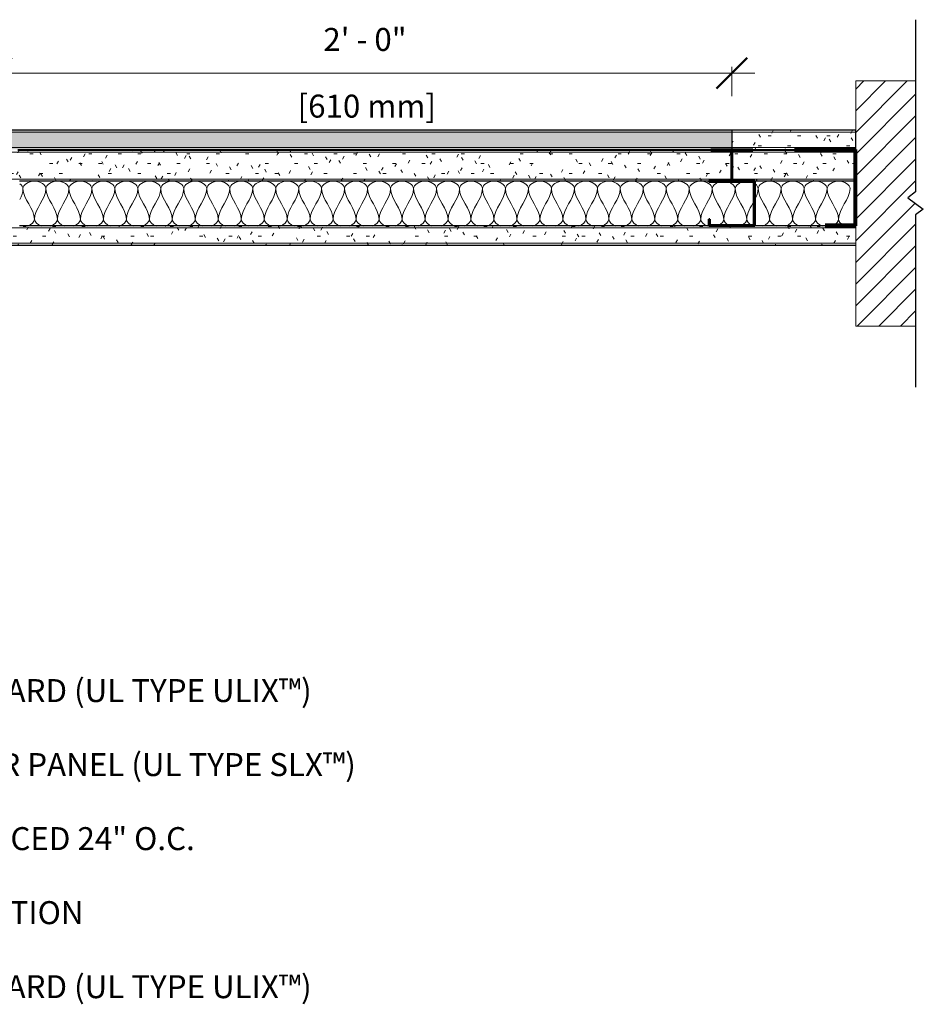
# Model space of a CAD drawing. Units: inches. Extents: x 71 to 273, y 38 to 180.
# Drawn here: x 107 to 136, y 69 to 101 of the extents above; entities that cross this region are included whole.
import ezdxf

# ---------------------------------------------------------------- set-up
doc = ezdxf.new("R2010")
doc.units = ezdxf.units.IN
doc.header["$MEASUREMENT"] = 0
for name, color, linetype, lineweight in [('A-ANNO-DIMS', 211, 'Continuous', 9), ('A-ANNO-DIMS-8', 211, 'Continuous', 9), ('A-DETL', 90, 'Continuous', 9), ('A-DETL-GENF', 92, 'Continuous', 9), ('A-DETL-MEDM', 33, 'Continuous', 30), ('A-DETL-THIN', 151, 'Continuous', 9), ('G-ANNO-TEXT', 231, 'Continuous', 9)]:
    doc.layers.add(name, color=color, linetype=linetype, lineweight=lineweight)
doc.styles.add('Arial', font='arial.ttf', dxfattribs={"height": 0.75})
doc.dimstyles.new('Linear_-_3_32__Arial', dxfattribs={"dimscale": 12, "dimtxt": 0.765195, "dimasz": 0.083333, "dimexe": 0.0625, "dimexo": 0.041667, "dimgap": 0.041667, "dimtad": 1, "dimdec": 5, "dimrnd": 0.03125, "dimzin": 1, "dimdsep": 46, "dimlunit": 4, "dimtxsty": 'Arial', "dimblk1": 'OBLIQUE', "dimblk2": 'OBLIQUE', "dimsah": 1, "dimcen": 0.09, "dimdle": 0.0625, "dimazin": 0, "dimtfac": 1, "dimtdec": 4, "dimtix": 1, "dimtmove": 0, "dimatfit": 3, "dimfxl": 1, "dimtvp": 1, "dimtfill": 1, "dimfrac": 2, "dimtolj": 1, "dimtzin": 0, "dimarcsym": 2})

# ---------------------------------------------------------------- blocks, each defined once
blk = doc.blocks.new('Gypsum Wallboard-Section1 - 1_-379108-SN-SW-2-08')
at = {"layer": 'A-DETL-GENF'}
h = blk.add_hatch(dxfattribs=at)
h.set_pattern_fill('FP_2', color=256, style=0, pattern_type=2)
h.set_pattern_definition([(180, (130.17, 95.877), (-1.28, -0.32), [0.106, -0.854, 0.106, -0.854, -5.12]), (180, (130.17, 95.877), (-1.28, -0.32), [-1.92, 0.106, -1.814, 0.106, -0.854, -2.24]), (180, (130.17, 95.877), (-1.28, -0.32), [-4.8, 0.106, -0.534, 0.106, -1.494]), (300, (129.69, 95.717), (0.9171281, -0.9485125), [0.106, -0.854, 0.106, -0.854, -5.12]), (300, (129.69, 95.717), (0.9171281, -0.9485125), [-1.92, 0.106, -1.814, 0.106, -0.854, -2.24]), (300, (129.69, 95.717), (0.9171281, -0.9485125), [-4.8, 0.106, -0.534, 0.106, -1.494]), (60, (129.53, 95.077), (0.3628719, 1.2685125), [0.106, -0.854, 0.106, -0.854, -5.12]), (60, (129.53, 95.077), (0.3628719, 1.2685125), [-1.92, 0.106, -1.814, 0.106, -0.854, -2.24]), (60, (129.53, 95.077), (0.3628719, 1.2685125), [-4.8, 0.106, -0.534, 0.106, -1.494])])
h.paths.add_polyline_path([(23.234, 0), (0, -0.001), (0, -1), (23.969, -0.999), (23.969, 0), (23.266, 0)], flags=0)
for p, q in [((0, -0.062), (23.969, -0.062)), ((0, -0.938), (23.969, -0.938))]:
    blk.add_line(p, q, dxfattribs=at)
at = {"layer": 'A-DETL-MEDM'}
for p, q in [((23.234, 0), (0.734, 0)), ((0.672, -1), (23.297, -1))]:
    blk.add_line(p, q, dxfattribs=at)
blk = doc.blocks.new('Gypsum Wallboard-Section1 - 1_-379110-SN-SW-2-08')
at = {"layer": 'A-DETL-GENF'}
h = blk.add_hatch(dxfattribs=at)
h.set_pattern_fill('FP_4', color=256, style=0, pattern_type=2)
h.set_pattern_definition([(0, (-130.201, -95.877), (1.28, 0.32), [0.106, -0.854, 0.106, -0.854, -5.12]), (0, (-130.201, -95.877), (1.28, 0.32), [-1.92, 0.106, -1.814, 0.106, -0.854, -2.24]), (0, (-130.201, -95.877), (1.28, 0.32), [-4.8, 0.106, -0.534, 0.106, -1.494]), (120, (-129.721, -95.717), (-0.9171281, 0.9485125), [0.106, -0.854, 0.106, -0.854, -5.12]), (120, (-129.721, -95.717), (-0.9171281, 0.9485125), [-1.92, 0.106, -1.814, 0.106, -0.854, -2.24]), (120, (-129.721, -95.717), (-0.9171281, 0.9485125), [-4.8, 0.106, -0.534, 0.106, -1.494]), (240, (-129.561, -95.077), (-0.3628719, -1.2685125), [0.106, -0.854, 0.106, -0.854, -5.12]), (240, (-129.561, -95.077), (-0.3628719, -1.2685125), [-1.92, 0.106, -1.814, 0.106, -0.854, -2.24]), (240, (-129.561, -95.077), (-0.3628719, -1.2685125), [-4.8, 0.106, -0.534, 0.106, -1.494])])
h.paths.add_polyline_path([(4, 0), (4, 1), (0, 0.999), (0, 0), (3, 0)], flags=0)
for p, q in [((0, 0.938), (4, 0.938)), ((0, 0.062), (4, 0.062))]:
    blk.add_line(p, q, dxfattribs=at)
at = {"layer": 'A-DETL-MEDM'}
for p, q in [((2.031, 1), (0.672, 1)), ((0.734, 0), (4, 0))]:
    blk.add_line(p, q, dxfattribs=at)
blk = doc.blocks.new('Gypsum Wallboard-Section1 - 5_8_-379111-SN-SW-2-08')
at = {"layer": 'A-DETL-GENF'}
h = blk.add_hatch(dxfattribs=at)
h.set_pattern_fill('FP_5', color=256, style=0, pattern_type=2)
h.set_pattern_definition([(180, (134.233, 94.408), (-1.28, -0.32), [0.106, -0.854, 0.106, -0.854, -5.12]), (180, (134.233, 94.408), (-1.28, -0.32), [-1.92, 0.106, -1.814, 0.106, -0.854, -2.24]), (180, (134.233, 94.408), (-1.28, -0.32), [-4.8, 0.106, -0.534, 0.106, -1.494]), (300, (133.753, 94.248), (0.9171281, -0.9485125), [0.106, -0.854, 0.106, -0.854, -5.12]), (300, (133.753, 94.248), (0.9171281, -0.9485125), [-1.92, 0.106, -1.814, 0.106, -0.854, -2.24]), (300, (133.753, 94.248), (0.9171281, -0.9485125), [-4.8, 0.106, -0.534, 0.106, -1.494]), (60, (133.593, 93.608), (0.3628719, 1.2685125), [0.106, -0.854, 0.106, -0.854, -5.12]), (60, (133.593, 93.608), (0.3628719, 1.2685125), [-1.92, 0.106, -1.814, 0.106, -0.854, -2.24]), (60, (133.593, 93.608), (0.3628719, 1.2685125), [-4.8, 0.106, -0.534, 0.106, -1.494])])
h.paths.add_polyline_path([(0, 0.625), (0, 0), (28.046875, 0), (28.046875, 0.625), (1, 0.625)], flags=0)
for p, q in [((0, 0.5625), (28.046875, 0.5625)), ((0, 0.0625), (28.046875, 0.0625))]:
    blk.add_line(p, q, dxfattribs=at)
at = {"layer": 'A-DETL-MEDM'}
for p, q in [((28.046875, 0.625), (0, 0.625)), ((1, 0), (3.296875, 0)), ((4.796875, 0), (27.296875, 0))]:
    blk.add_line(p, q, dxfattribs=at)
blk = doc.blocks.new('Break Line1 - Break Line-379104-SN-SW-2-08')
at = {"layer": 'A-DETL-MEDM'}
for p, q in [((0.1875, 0.25), (-0.1875, -0.25)), ((0.375, 0), (0.1875, 0.25)), ((-0.375, 0), (-6, 0)), ((-0.1875, -0.25), (-0.375, 0)), ((6, 0), (0.375, 0))]:
    blk.add_line(p, q, dxfattribs=at)
blk = doc.blocks.new('Gypsum Wallboard-Section1 - 5_8_-379113-SN-SW-2-08')
at = {"layer": 'A-DETL-GENF'}
h = blk.add_hatch(dxfattribs=at)
h.set_pattern_fill('FP_8', color=256, style=0, pattern_type=2)
h.set_pattern_definition([(180, (130.186, 97.533), (-1.28, -0.32), [0.106, -0.854, 0.106, -0.854, -5.12]), (180, (130.186, 97.533), (-1.28, -0.32), [-1.92, 0.106, -1.814, 0.106, -0.854, -2.24]), (180, (130.186, 97.533), (-1.28, -0.32), [-4.8, 0.106, -0.534, 0.106, -1.494]), (300, (129.706, 97.373), (0.9171281, -0.9485125), [0.106, -0.854, 0.106, -0.854, -5.12]), (300, (129.706, 97.373), (0.9171281, -0.9485125), [-1.92, 0.106, -1.814, 0.106, -0.854, -2.24]), (300, (129.706, 97.373), (0.9171281, -0.9485125), [-4.8, 0.106, -0.534, 0.106, -1.494]), (60, (129.546, 96.733), (0.3628719, 1.2685125), [0.106, -0.854, 0.106, -0.854, -5.12]), (60, (129.546, 96.733), (0.3628719, 1.2685125), [-1.92, 0.106, -1.814, 0.106, -0.854, -2.24]), (60, (129.546, 96.733), (0.3628719, 1.2685125), [-4.8, 0.106, -0.534, 0.106, -1.494])])
h.paths.add_polyline_path([(0, 0.625), (0, 0), (48, 0), (48, 0.625), (0.015625, 0.625)], flags=0)
for p, q in [((0, 0.5625), (48, 0.5625)), ((0, 0.0625), (48, 0.0625))]:
    blk.add_line(p, q, dxfattribs=at)
at = {"layer": 'A-DETL-MEDM'}
for p, q in [((23.3125, 0.625), (0.6875, 0.625)), ((47.3125, 0.625), (24.6875, 0.625)), ((0, 0), (48, 0))]:
    blk.add_line(p, q, dxfattribs=at)
blk = doc.blocks.new('Gypsum Wallboard-Section1 - 5_8_-379115-SN-SW-2-08')
at = {"layer": 'A-DETL-GENF'}
h = blk.add_hatch(dxfattribs=at)
h.set_pattern_fill('FP_10', color=256, style=0, pattern_type=2)
h.set_pattern_definition([(180, (134.233, 97.533), (-1.28, -0.32), [0.106, -0.854, 0.106, -0.854, -5.12]), (180, (134.233, 97.533), (-1.28, -0.32), [-1.92, 0.106, -1.814, 0.106, -0.854, -2.24]), (180, (134.233, 97.533), (-1.28, -0.32), [-4.8, 0.106, -0.534, 0.106, -1.494]), (300, (133.753, 97.373), (0.9171281, -0.9485125), [0.106, -0.854, 0.106, -0.854, -5.12]), (300, (133.753, 97.373), (0.9171281, -0.9485125), [-1.92, 0.106, -1.814, 0.106, -0.854, -2.24]), (300, (133.753, 97.373), (0.9171281, -0.9485125), [-4.8, 0.106, -0.534, 0.106, -1.494]), (60, (133.593, 96.733), (0.3628719, 1.2685125), [0.106, -0.854, 0.106, -0.854, -5.12]), (60, (133.593, 96.733), (0.3628719, 1.2685125), [-1.92, 0.106, -1.814, 0.106, -0.854, -2.24]), (60, (133.593, 96.733), (0.3628719, 1.2685125), [-4.8, 0.106, -0.534, 0.106, -1.494])])
h.paths.add_polyline_path([(0, 0.625), (0, 0), (4.046875, 0), (4.046875, 0.625), (0.03125, 0.625)], flags=0)
for p, q in [((0, 0.5625), (4.046875, 0.5625)), ((0, 0.0625), (4.046875, 0.0625))]:
    blk.add_line(p, q, dxfattribs=at)
at = {"layer": 'A-DETL-MEDM'}
for p, q in [((0, 0.625), (0, 0)), ((3.359375, 0.625), (2, 0.625)), ((4.046875, 0), (4.046875, 0.625)), ((0, 0), (4.046875, 0))]:
    blk.add_line(p, q, dxfattribs=at)
blk = doc.blocks.new('CH Stud-Section1 - 2 1_2_ _20 ga__-379105-SN-SW-2-08')
at = {"layer": 'A-DETL-GENF', "lineweight": 50}
for p, q in [((-1.291, 2.235), (-1.291, 0.766)), ((0.209, 2.235), (-1.291, 2.235)), ((-1.26, 0.797), (-1.26, 2.204)), ((-1.26, 2.204), (0.177, 2.204)), ((0.177, 2.204), (0.177, 2.016)), ((0.177, 2.016), (0.209, 2.016)), ((0.209, 2.016), (0.209, 2.235)), ((-1.291, 0.766), (-0.557, 0.766)), ((0.209, 0.797), (-1.26, 0.797)), ((-0.557, 0.766), (-0.557, -0.234)), ((-0.526, -0.234), (-0.526, 0.766)), ((-0.526, 0.766), (0.209, 0.766)), ((0.209, 0.766), (0.209, 0.797)), ((-0.557, -0.234), (-1.229, -0.234)), ((-1.229, -0.234), (-1.229, -0.265)), ((-1.229, -0.265), (0.146, -0.265)), ((0.146, -0.234), (-0.526, -0.234)), ((0.146, -0.265), (0.146, -0.234))]:
    blk.add_line(p, q, dxfattribs=at)
blk = doc.blocks.new('J Runner-Section - 2 1_2_ _20 ga__-377898-SN-SW-2-08')
at = {"layer": 'A-DETL-GENF', "lineweight": 70}
for p, q in [((-0.291, 0.265), (-1.291, 0.265)), ((-1.291, 0.265), (-1.291, -2.235)), ((-1.26, -2.204), (-1.26, 0.234)), ((-1.26, 0.234), (-0.291, 0.234)), ((-0.291, 0.234), (-0.291, 0.265)), ((-1.291, -2.235), (0.709, -2.235)), ((0.709, -2.204), (-1.26, -2.204)), ((0.709, -2.235), (0.709, -2.204))]:
    blk.add_line(p, q, dxfattribs=at)
blk = doc.blocks.new('DIMBLOCK2-SN-SW-2-08')
at = {"layer": 'A-ANNO-DIMS-8', "lineweight": 50}
for p, q in [((106.186, 99.399), (106.686, 99.899)), ((130.186, 99.399), (130.686, 99.899)), ((106.186, 99.399), (105.686, 98.899)), ((130.186, 99.399), (129.686, 98.899))]:
    blk.add_line(p, q, dxfattribs=at)
at = {"layer": 'A-ANNO-DIMS-8'}
for p, q in [((106.186, 99.606), (106.186, 98.649)), ((106.186, 99.399), (106.186, 99.606)), ((106.186, 99.399), (130.936, 99.399)), ((130.186, 99.606), (130.186, 98.649)), ((130.186, 99.399), (130.186, 99.606))]:
    blk.add_line(p, q, dxfattribs=at)
at = {"layer": 'A-ANNO-DIMS-8', "color": 0, "char_height": 0.75, "attachment_point": 1, "line_spacing_factor": 0.941778, "style": 'Arial', "bg_fill": 3, "box_fill_scale": 1.25, "bg_fill_color": 256, "bg_fill_true_color": 13158600, "bg_fill_transparency": 0}
for s, insert, width in [('2\' - 0"', (116.85, 100.873), 3.20675), ('[610 mm]', (116.008, 98.696), 5.22687)]:
    blk.add_mtext(s, dxfattribs=dict(at, insert=insert, width=width))
blk = doc.blocks.new('_Oblique')
at = {"color": 0, "linetype": 'ByBlock', "lineweight": -2}
blk.add_line((-0.5, -0.5), (0.5, 0.5), dxfattribs=at)

msp = doc.modelspace()

# ---------------------------------------------------------------- hatches: boundary and pattern name
at = {"layer": 'A-DETL-GENF'}
h = msp.add_hatch(dxfattribs=at)
h.set_pattern_fill('FP_7', style=0, pattern_type=2)
h.set_pattern_definition([(45, (0, 0), (-0.3535534, 0.3535534), [])])
h.paths.add_polyline_path([(134.232689, 91.142836), (136.185814, 91.142836), (136.185814, 94.767836), (136.435814, 94.955336), (135.935814, 95.330336), (136.185814, 95.517836), (136.185814, 99.142836), (134.232689, 99.142836), (134.232689, 92.085476)], flags=0)

# ---------------------------------------------------------------- linework, layer by layer
at = {"layer": 'A-DETL'}
for points in [[(107.045189, 95.627211), (107.045189, 95.745062), (107.420189, 96.00936), (107.795189, 95.745062), (107.795189, 95.627211)], [(107.795189, 95.627211), (107.795189, 95.745062), (108.170189, 96.00936), (108.545189, 95.745062), (108.545189, 95.627211)], [(108.545189, 95.627211), (108.545189, 95.745062), (108.920189, 96.00936), (109.295189, 95.745062), (109.295189, 95.627211)], [(109.295189, 95.627211), (109.295189, 95.745062), (109.670189, 96.00936), (110.045189, 95.745062), (110.045189, 95.627211)], [(110.045189, 95.627211), (110.045189, 95.745062), (110.420189, 96.00936), (110.795189, 95.745062), (110.795189, 95.627211)], [(110.795189, 95.627211), (110.795189, 95.745062), (111.170189, 96.00936), (111.545189, 95.745062), (111.545189, 95.627211)], [(111.545189, 95.627211), (111.545189, 95.745062), (111.920189, 96.00936), (112.295189, 95.745062), (112.295189, 95.627211)], [(112.295189, 95.627211), (112.295189, 95.745062), (112.670189, 96.00936), (113.045189, 95.745062), (113.045189, 95.627211)], [(113.045189, 95.627211), (113.045189, 95.745062), (113.420189, 96.00936), (113.795189, 95.745062), (113.795189, 95.627211)], [(113.795189, 95.627211), (113.795189, 95.745062), (114.170189, 96.00936), (114.545189, 95.745062), (114.545189, 95.627211)], [(114.545189, 95.627211), (114.545189, 95.745062), (114.920189, 96.00936), (115.295189, 95.745062), (115.295189, 95.627211)], [(115.295189, 95.627211), (115.295189, 95.745062), (115.670189, 96.00936), (116.045189, 95.745062), (116.045189, 95.627211)], [(116.045189, 95.627211), (116.045189, 95.745062), (116.420189, 96.00936), (116.795189, 95.745062), (116.795189, 95.627211)], [(116.795189, 95.627211), (116.795189, 95.745062), (117.170189, 96.00936), (117.545189, 95.745062), (117.545189, 95.627211)], [(117.545189, 95.627211), (117.545189, 95.745062), (117.920189, 96.00936), (118.295189, 95.745062), (118.295189, 95.627211)], [(118.295189, 95.627211), (118.295189, 95.745062), (118.670189, 96.00936), (119.045189, 95.745062), (119.045189, 95.627211)], [(119.045189, 95.627211), (119.045189, 95.745062), (119.420189, 96.00936), (119.795189, 95.745062), (119.795189, 95.627211)], [(119.795189, 95.627211), (119.795189, 95.745062), (120.170189, 96.00936), (120.545189, 95.745062), (120.545189, 95.627211)], [(120.545189, 95.627211), (120.545189, 95.745062), (120.920189, 96.00936), (121.295189, 95.745062), (121.295189, 95.627211)], [(121.295189, 95.627211), (121.295189, 95.745062), (121.670189, 96.00936), (122.045189, 95.745062), (122.045189, 95.627211)], [(122.045189, 95.627211), (122.045189, 95.745062), (122.420189, 96.00936), (122.795189, 95.745062), (122.795189, 95.627211)], [(122.795189, 95.627211), (122.795189, 95.745062), (123.170189, 96.00936), (123.545189, 95.745062), (123.545189, 95.627211)], [(123.545189, 95.627211), (123.545189, 95.745062), (123.920189, 96.00936), (124.295189, 95.745062), (124.295189, 95.627211)], [(124.295189, 95.627211), (124.295189, 95.745062), (124.670189, 96.00936), (125.045189, 95.745062), (125.045189, 95.627211)], [(125.045189, 95.627211), (125.045189, 95.745062), (125.420189, 96.00936), (125.795189, 95.745062), (125.795189, 95.627211)], [(125.795189, 95.627211), (125.795189, 95.745062), (126.170189, 96.00936), (126.545189, 95.745062), (126.545189, 95.627211)], [(126.545189, 95.627211), (126.545189, 95.745062), (126.920189, 96.00936), (127.295189, 95.745062), (127.295189, 95.627211)], [(127.295189, 95.627211), (127.295189, 95.745062), (127.670189, 96.00936), (128.045189, 95.745062), (128.045189, 95.627211)], [(128.045189, 95.627211), (128.045189, 95.745062), (128.420189, 96.00936), (128.795189, 95.745062), (128.795189, 95.627211)], [(128.795189, 95.627211), (128.795189, 95.745062), (129.170189, 96.00936), (129.545189, 95.745062), (129.545189, 95.627211)], [(129.545189, 95.627211), (129.545189, 95.71328), (129.645195, 95.806974), (129.77217, 95.85125)], [(130.068208, 95.85125), (130.195183, 95.806974), (130.295189, 95.71328), (130.295189, 95.627211)], [(130.295189, 95.627211), (130.295189, 95.71328), (130.395195, 95.806974), (130.52217, 95.85125)], [(130.818208, 95.85125), (130.851732, 95.83956), (130.875872, 95.823055), (130.895228, 95.803869)], [(131.045189, 95.627211), (131.045189, 95.745062), (131.420189, 96.00936), (131.795189, 95.745062), (131.795189, 95.627211)], [(131.795189, 95.627211), (131.795189, 95.745062), (132.170189, 96.00936), (132.545189, 95.745062), (132.545189, 95.627211)], [(132.545189, 95.627211), (132.545189, 95.745062), (132.920189, 96.00936), (133.295189, 95.745062), (133.295189, 95.627211)], [(133.295189, 95.627211), (133.295189, 95.745062), (133.670189, 96.00936), (134.045189, 95.745062), (134.045189, 95.627211)], [(107.045189, 95.627211), (107.045189, 95.507474), (106.999648, 95.391475), (106.940307, 95.276608)], [(106.943416, 95.785416), (107.005082, 95.739281), (107.045189, 95.681717), (107.045189, 95.627211)], [(107.420189, 94.627211), (107.420189, 94.970803), (107.045189, 95.283619), (107.045189, 95.627211)], [(107.795189, 95.627211), (107.795189, 95.283619), (107.420189, 94.970803), (107.420189, 94.627211)], [(108.170189, 94.627211), (108.170189, 94.970803), (107.795189, 95.283619), (107.795189, 95.627211)], [(108.545189, 95.627211), (108.545189, 95.283619), (108.170189, 94.970803), (108.170189, 94.627211)], [(108.920189, 94.627211), (108.920189, 94.970803), (108.545189, 95.283619), (108.545189, 95.627211)], [(109.295189, 95.627211), (109.295189, 95.283619), (108.920189, 94.970803), (108.920189, 94.627211)], [(109.670189, 94.627211), (109.670189, 94.970803), (109.295189, 95.283619), (109.295189, 95.627211)], [(110.045189, 95.627211), (110.045189, 95.283619), (109.670189, 94.970803), (109.670189, 94.627211)], [(110.420189, 94.627211), (110.420189, 94.970803), (110.045189, 95.283619), (110.045189, 95.627211)], [(110.795189, 95.627211), (110.795189, 95.283619), (110.420189, 94.970803), (110.420189, 94.627211)], [(111.170189, 94.627211), (111.170189, 94.970803), (110.795189, 95.283619), (110.795189, 95.627211)], [(111.545189, 95.627211), (111.545189, 95.283619), (111.170189, 94.970803), (111.170189, 94.627211)], [(111.920189, 94.627211), (111.920189, 94.970803), (111.545189, 95.283619), (111.545189, 95.627211)], [(112.295189, 95.627211), (112.295189, 95.283619), (111.920189, 94.970803), (111.920189, 94.627211)], [(112.670189, 94.627211), (112.670189, 94.970803), (112.295189, 95.283619), (112.295189, 95.627211)], [(113.045189, 95.627211), (113.045189, 95.283619), (112.670189, 94.970803), (112.670189, 94.627211)], [(113.420189, 94.627211), (113.420189, 94.970803), (113.045189, 95.283619), (113.045189, 95.627211)], [(113.795189, 95.627211), (113.795189, 95.283619), (113.420189, 94.970803), (113.420189, 94.627211)], [(114.170189, 94.627211), (114.170189, 94.970803), (113.795189, 95.283619), (113.795189, 95.627211)], [(114.545189, 95.627211), (114.545189, 95.283619), (114.170189, 94.970803), (114.170189, 94.627211)], [(114.920189, 94.627211), (114.920189, 94.970803), (114.545189, 95.283619), (114.545189, 95.627211)], [(115.295189, 95.627211), (115.295189, 95.283619), (114.920189, 94.970803), (114.920189, 94.627211)], [(115.670189, 94.627211), (115.670189, 94.970803), (115.295189, 95.283619), (115.295189, 95.627211)], [(116.045189, 95.627211), (116.045189, 95.283619), (115.670189, 94.970803), (115.670189, 94.627211)], [(116.420189, 94.627211), (116.420189, 94.970803), (116.045189, 95.283619), (116.045189, 95.627211)], [(116.795189, 95.627211), (116.795189, 95.283619), (116.420189, 94.970803), (116.420189, 94.627211)], [(117.170189, 94.627211), (117.170189, 94.970803), (116.795189, 95.283619), (116.795189, 95.627211)], [(117.545189, 95.627211), (117.545189, 95.283619), (117.170189, 94.970803), (117.170189, 94.627211)], [(117.920189, 94.627211), (117.920189, 94.970803), (117.545189, 95.283619), (117.545189, 95.627211)], [(118.295189, 95.627211), (118.295189, 95.283619), (117.920189, 94.970803), (117.920189, 94.627211)], [(118.670189, 94.627211), (118.670189, 94.970803), (118.295189, 95.283619), (118.295189, 95.627211)], [(119.045189, 95.627211), (119.045189, 95.283619), (118.670189, 94.970803), (118.670189, 94.627211)], [(119.420189, 94.627211), (119.420189, 94.970803), (119.045189, 95.283619), (119.045189, 95.627211)], [(119.795189, 95.627211), (119.795189, 95.283619), (119.420189, 94.970803), (119.420189, 94.627211)], [(120.170189, 94.627211), (120.170189, 94.970803), (119.795189, 95.283619), (119.795189, 95.627211)], [(120.545189, 95.627211), (120.545189, 95.283619), (120.170189, 94.970803), (120.170189, 94.627211)], [(120.920189, 94.627211), (120.920189, 94.970803), (120.545189, 95.283619), (120.545189, 95.627211)], [(121.295189, 95.627211), (121.295189, 95.283619), (120.920189, 94.970803), (120.920189, 94.627211)], [(121.670189, 94.627211), (121.670189, 94.970803), (121.295189, 95.283619), (121.295189, 95.627211)], [(122.045189, 95.627211), (122.045189, 95.283619), (121.670189, 94.970803), (121.670189, 94.627211)], [(122.420189, 94.627211), (122.420189, 94.970803), (122.045189, 95.283619), (122.045189, 95.627211)], [(122.795189, 95.627211), (122.795189, 95.283619), (122.420189, 94.970803), (122.420189, 94.627211)], [(123.170189, 94.627211), (123.170189, 94.970803), (122.795189, 95.283619), (122.795189, 95.627211)], [(123.545189, 95.627211), (123.545189, 95.283619), (123.170189, 94.970803), (123.170189, 94.627211)], [(123.920189, 94.627211), (123.920189, 94.970803), (123.545189, 95.283619), (123.545189, 95.627211)], [(124.295189, 95.627211), (124.295189, 95.283619), (123.920189, 94.970803), (123.920189, 94.627211)], [(124.670189, 94.627211), (124.670189, 94.970803), (124.295189, 95.283619), (124.295189, 95.627211)], [(125.045189, 95.627211), (125.045189, 95.283619), (124.670189, 94.970803), (124.670189, 94.627211)], [(125.420189, 94.627211), (125.420189, 94.970803), (125.045189, 95.283619), (125.045189, 95.627211)], [(125.795189, 95.627211), (125.795189, 95.283619), (125.420189, 94.970803), (125.420189, 94.627211)], [(126.170189, 94.627211), (126.170189, 94.970803), (125.795189, 95.283619), (125.795189, 95.627211)], [(126.545189, 95.627211), (126.545189, 95.283619), (126.170189, 94.970803), (126.170189, 94.627211)], [(126.920189, 94.627211), (126.920189, 94.970803), (126.545189, 95.283619), (126.545189, 95.627211)], [(127.295189, 95.627211), (127.295189, 95.283619), (126.920189, 94.970803), (126.920189, 94.627211)], [(127.670189, 94.627211), (127.670189, 94.970803), (127.295189, 95.283619), (127.295189, 95.627211)], [(128.045189, 95.627211), (128.045189, 95.283619), (127.670189, 94.970803), (127.670189, 94.627211)], [(128.420189, 94.627211), (128.420189, 94.970803), (128.045189, 95.283619), (128.045189, 95.627211)], [(128.795189, 95.627211), (128.795189, 95.283619), (128.420189, 94.970803), (128.420189, 94.627211)], [(129.170189, 94.627211), (129.170189, 94.970803), (128.795189, 95.283619), (128.795189, 95.627211)], [(129.545189, 95.627211), (129.545189, 95.283619), (129.170189, 94.970803), (129.170189, 94.627211)], [(129.920189, 94.627211), (129.920189, 94.970803), (129.545189, 95.283619), (129.545189, 95.627211)], [(130.295189, 95.627211), (130.295189, 95.283619), (129.920189, 94.970803), (129.920189, 94.627211)], [(130.670189, 94.627211), (130.670189, 94.970803), (130.295189, 95.283619), (130.295189, 95.627211)], [(131.045189, 95.627211), (131.045189, 95.507474), (130.999648, 95.391475), (130.940307, 95.276608)], [(130.943416, 95.785416), (131.005082, 95.739281), (131.045189, 95.681717), (131.045189, 95.627211)], [(131.420189, 94.627211), (131.420189, 94.970803), (131.045189, 95.283619), (131.045189, 95.627211)], [(131.795189, 95.627211), (131.795189, 95.283619), (131.420189, 94.970803), (131.420189, 94.627211)], [(132.170189, 94.627211), (132.170189, 94.970803), (131.795189, 95.283619), (131.795189, 95.627211)], [(132.545189, 95.627211), (132.545189, 95.283619), (132.170189, 94.970803), (132.170189, 94.627211)], [(132.920189, 94.627211), (132.920189, 94.970803), (132.545189, 95.283619), (132.545189, 95.627211)], [(133.295189, 95.627211), (133.295189, 95.283619), (132.920189, 94.970803), (132.920189, 94.627211)], [(133.670189, 94.627211), (133.670189, 94.970803), (133.295189, 95.283619), (133.295189, 95.627211)], [(134.045189, 95.627211), (134.045189, 95.283619), (133.670189, 94.970803), (133.670189, 94.627211)], [(130.908262, 95.216767), (130.801129, 95.022528), (130.670189, 94.830243), (130.670189, 94.627211)], [(107.193208, 94.403171), (107.320183, 94.447447), (107.420189, 94.541142), (107.420189, 94.627211)], [(107.420189, 94.627211), (107.420189, 94.541142), (107.520195, 94.447447), (107.64717, 94.403171)], [(107.943208, 94.403171), (108.070183, 94.447447), (108.170189, 94.541142), (108.170189, 94.627211)], [(108.170189, 94.627211), (108.170189, 94.541142), (108.270195, 94.447447), (108.39717, 94.403171)], [(108.693208, 94.403171), (108.820183, 94.447447), (108.920189, 94.541142), (108.920189, 94.627211)], [(108.920189, 94.627211), (108.920189, 94.541142), (109.020195, 94.447447), (109.14717, 94.403171)], [(109.443208, 94.403171), (109.570183, 94.447447), (109.670189, 94.541142), (109.670189, 94.627211)], [(109.670189, 94.627211), (109.670189, 94.541142), (109.770195, 94.447447), (109.89717, 94.403171)], [(110.193208, 94.403171), (110.320183, 94.447447), (110.420189, 94.541142), (110.420189, 94.627211)], [(110.420189, 94.627211), (110.420189, 94.541142), (110.520195, 94.447447), (110.64717, 94.403171)], [(110.943208, 94.403171), (111.070183, 94.447447), (111.170189, 94.541142), (111.170189, 94.627211)], [(111.170189, 94.627211), (111.170189, 94.541142), (111.270195, 94.447447), (111.39717, 94.403171)], [(111.693208, 94.403171), (111.820183, 94.447447), (111.920189, 94.541142), (111.920189, 94.627211)], [(111.920189, 94.627211), (111.920189, 94.541142), (112.020195, 94.447447), (112.14717, 94.403171)], [(112.443208, 94.403171), (112.570183, 94.447447), (112.670189, 94.541142), (112.670189, 94.627211)], [(112.670189, 94.627211), (112.670189, 94.541142), (112.770195, 94.447447), (112.89717, 94.403171)], [(113.193208, 94.403171), (113.320183, 94.447447), (113.420189, 94.541142), (113.420189, 94.627211)], [(113.420189, 94.627211), (113.420189, 94.541142), (113.520195, 94.447447), (113.64717, 94.403171)], [(113.943208, 94.403171), (114.070183, 94.447447), (114.170189, 94.541142), (114.170189, 94.627211)], [(114.170189, 94.627211), (114.170189, 94.541142), (114.270195, 94.447447), (114.39717, 94.403171)], [(114.693208, 94.403171), (114.820183, 94.447447), (114.920189, 94.541142), (114.920189, 94.627211)], [(114.920189, 94.627211), (114.920189, 94.541142), (115.020195, 94.447447), (115.14717, 94.403171)], [(115.443208, 94.403171), (115.570183, 94.447447), (115.670189, 94.541142), (115.670189, 94.627211)], [(115.670189, 94.627211), (115.670189, 94.541142), (115.770195, 94.447447), (115.89717, 94.403171)], [(116.193208, 94.403171), (116.320183, 94.447447), (116.420189, 94.541142), (116.420189, 94.627211)], [(116.420189, 94.627211), (116.420189, 94.541142), (116.520195, 94.447447), (116.64717, 94.403171)], [(116.943208, 94.403171), (117.070183, 94.447447), (117.170189, 94.541142), (117.170189, 94.627211)], [(117.170189, 94.627211), (117.170189, 94.541142), (117.270195, 94.447447), (117.39717, 94.403171)], [(117.693208, 94.403171), (117.820183, 94.447447), (117.920189, 94.541142), (117.920189, 94.627211)], [(117.920189, 94.627211), (117.920189, 94.541142), (118.020195, 94.447447), (118.14717, 94.403171)], [(118.443208, 94.403171), (118.570183, 94.447447), (118.670189, 94.541142), (118.670189, 94.627211)], [(118.670189, 94.627211), (118.670189, 94.541142), (118.770195, 94.447447), (118.89717, 94.403171)], [(119.193208, 94.403171), (119.320183, 94.447447), (119.420189, 94.541142), (119.420189, 94.627211)], [(119.420189, 94.627211), (119.420189, 94.541142), (119.520195, 94.447447), (119.64717, 94.403171)], [(119.943208, 94.403171), (120.070183, 94.447447), (120.170189, 94.541142), (120.170189, 94.627211)], [(120.170189, 94.627211), (120.170189, 94.541142), (120.270195, 94.447447), (120.39717, 94.403171)], [(120.693208, 94.403171), (120.820183, 94.447447), (120.920189, 94.541142), (120.920189, 94.627211)], [(120.920189, 94.627211), (120.920189, 94.541142), (121.020195, 94.447447), (121.14717, 94.403171)], [(121.443208, 94.403171), (121.570183, 94.447447), (121.670189, 94.541142), (121.670189, 94.627211)], [(121.670189, 94.627211), (121.670189, 94.541142), (121.770195, 94.447447), (121.89717, 94.403171)], [(122.193208, 94.403171), (122.320183, 94.447447), (122.420189, 94.541142), (122.420189, 94.627211)], [(122.420189, 94.627211), (122.420189, 94.541142), (122.520195, 94.447447), (122.64717, 94.403171)], [(122.943208, 94.403171), (123.070183, 94.447447), (123.170189, 94.541142), (123.170189, 94.627211)], [(123.170189, 94.627211), (123.170189, 94.541142), (123.270195, 94.447447), (123.39717, 94.403171)], [(123.693208, 94.403171), (123.820183, 94.447447), (123.920189, 94.541142), (123.920189, 94.627211)], [(123.920189, 94.627211), (123.920189, 94.541142), (124.020195, 94.447447), (124.14717, 94.403171)], [(124.443208, 94.403171), (124.570183, 94.447447), (124.670189, 94.541142), (124.670189, 94.627211)], [(124.670189, 94.627211), (124.670189, 94.541142), (124.770195, 94.447447), (124.89717, 94.403171)], [(125.193208, 94.403171), (125.320183, 94.447447), (125.420189, 94.541142), (125.420189, 94.627211)], [(125.420189, 94.627211), (125.420189, 94.541142), (125.520195, 94.447447), (125.64717, 94.403171)], [(125.943208, 94.403171), (126.070183, 94.447447), (126.170189, 94.541142), (126.170189, 94.627211)], [(126.170189, 94.627211), (126.170189, 94.541142), (126.270195, 94.447447), (126.39717, 94.403171)], [(126.693208, 94.403171), (126.820183, 94.447447), (126.920189, 94.541142), (126.920189, 94.627211)], [(126.920189, 94.627211), (126.920189, 94.541142), (127.020195, 94.447447), (127.14717, 94.403171)], [(127.443208, 94.403171), (127.570183, 94.447447), (127.670189, 94.541142), (127.670189, 94.627211)], [(127.670189, 94.627211), (127.670189, 94.541142), (127.770195, 94.447447), (127.89717, 94.403171)], [(128.193208, 94.403171), (128.320183, 94.447447), (128.420189, 94.541142), (128.420189, 94.627211)], [(128.420189, 94.627211), (128.420189, 94.541142), (128.520195, 94.447447), (128.64717, 94.403171)], [(128.943208, 94.403171), (129.070183, 94.447447), (129.170189, 94.541142), (129.170189, 94.627211)], [(129.170189, 94.627211), (129.170189, 94.541142), (129.270195, 94.447447), (129.39717, 94.403171)], [(129.766542, 94.435741), (129.856641, 94.485146), (129.920189, 94.558602), (129.920189, 94.627211)], [(129.920189, 94.627211), (129.920189, 94.558602), (129.983737, 94.485146), (130.073836, 94.435741)], [(130.516542, 94.435741), (130.606641, 94.485146), (130.670189, 94.558602), (130.670189, 94.627211)], [(130.670189, 94.627211), (130.670189, 94.558602), (130.733737, 94.485146), (130.823836, 94.435741)], [(131.193208, 94.403171), (131.320183, 94.447447), (131.420189, 94.541142), (131.420189, 94.627211)], [(131.420189, 94.627211), (131.420189, 94.541142), (131.520195, 94.447447), (131.64717, 94.403171)], [(131.943208, 94.403171), (132.070183, 94.447447), (132.170189, 94.541142), (132.170189, 94.627211)], [(132.170189, 94.627211), (132.170189, 94.541142), (132.270195, 94.447447), (132.39717, 94.403171)], [(132.693208, 94.403171), (132.820183, 94.447447), (132.920189, 94.541142), (132.920189, 94.627211)], [(132.920189, 94.627211), (132.920189, 94.541142), (133.020195, 94.447447), (133.14717, 94.403171)], [(133.516542, 94.435741), (133.606641, 94.485146), (133.670189, 94.558602), (133.670189, 94.627211)], [(133.670189, 94.627211), (133.670189, 94.558602), (133.737371, 94.485146), (133.828392, 94.435741)]]:
    msp.add_open_spline(points, degree=3, dxfattribs=at)
at = {"layer": 'A-DETL-THIN'}
for p, q in [((134.232689, 99.142836), (134.232689, 97.533461)), ((136.185814, 99.142836), (134.232689, 99.142836)), ((134.232689, 94.408461), (134.232689, 91.142836)), ((134.232689, 91.142836), (136.185814, 91.142836))]:
    msp.add_line(p, q, dxfattribs=at)

# ---------------------------------------------------------------- block references
at = {"layer": 'A-DETL-GENF'}
for name, p, rotation in [('Break Line1 - Break Line-379104-SN-SW-2-08', (136.185814, 95.142836), 90.0000000000001), ('Gypsum Wallboard-Section1 - 5_8_-379113-SN-SW-2-08', (130.185814, 97.533461), 180), ('Gypsum Wallboard-Section1 - 5_8_-379115-SN-SW-2-08', (134.232689, 97.533461), 180), ('Gypsum Wallboard-Section1 - 1_-379108-SN-SW-2-08', (130.170189, 95.877211), 180), ('Gypsum Wallboard-Section1 - 5_8_-379111-SN-SW-2-08', (134.232689, 94.408461), 180)]:
    msp.add_blockref(name, p, dxfattribs=dict(at, rotation=rotation))
at = {"layer": 'A-DETL-GENF', "lineweight": 50, "rotation": 180}
msp.add_blockref('CH Stud-Section1 - 2 1_2_ _20 ga__-379105-SN-SW-2-08', (129.644504, 96.643316), dxfattribs=at)
at = {"layer": 'A-DETL-GENF'}
msp.add_blockref('Gypsum Wallboard-Section1 - 1_-379110-SN-SW-2-08', (130.201439, 95.877211), dxfattribs=at)
at = {"layer": 'A-DETL-GENF', "lineweight": 70, "rotation": 180}
msp.add_blockref('J Runner-Section - 2 1_2_ _20 ga__-377898-SN-SW-2-08', (132.941379, 94.673606), dxfattribs=at)

# ---------------------------------------------------------------- texts
at = {"layer": 'G-ANNO-TEXT', "color": 7, "char_height": 0.75, "attachment_point": 1, "style": 'Arial'}
for s, insert, width in [('ONE LAYER 5/8" THICK GYPSUM BOARD (UL TYPE ULIX™)', (89.788292, 79.616529), 35.98125), ('ONE LAYER 1" THICK GYPSUM LINER PANEL (UL TYPE SLX™)', (89.788292, 77.199862), 38.25375), ('^I', (121.350792, 77.199862), 0.53025), ('2-1/2"  CH STUDS, 20 GA. MSG., SPACED 24" O.C.', (89.788292, 74.783195), 30.2495), ('^I', (114.746625, 74.783195), 3.6865), ('OPTIONAL KNAUF EcoBatt® INSULATION ', (89.788292, 72.366529), 25.4015), ('ONE LAYER 5/8" THICK GYPSUM BOARD (UL TYPE ULIX™)', (89.788292, 69.949862), 35.98125), ('^I', (119.475792, 69.949862), 2.80275)]:
    msp.add_mtext(s, dxfattribs=dict(at, insert=insert, width=width))

# ---------------------------------------------------------------- dimensions: what is measured, and where the dimension line sits
at = {"layer": 'A-ANNO-DIMS'}
dim = msp.add_linear_dim(base=(130.185814, 99.399286), p1=(106.185814, 100.106393), p2=(130.185814, 100.106393), dimstyle='Linear_-_3_32__Arial', override={"dimpost": '<>\\X', "dimfxl": 24}, dxfattribs=at)
dim.commit()
dim.dimension.update_dxf_attribs({"geometry": 'DIMBLOCK2-SN-SW-2-08', "text_midpoint": (118.185814, 99.399286)})

doc.saveas('drawing.dxf')
